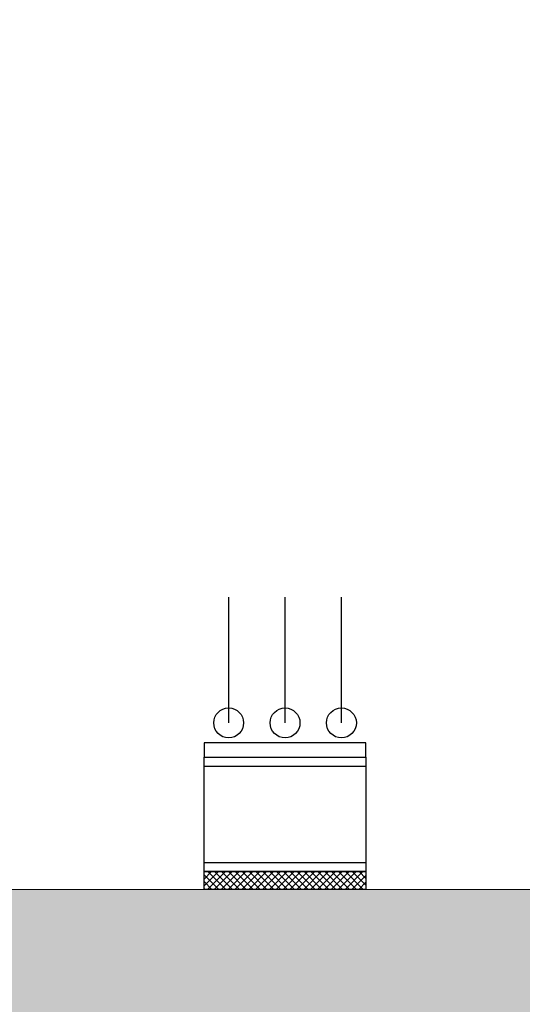
# Model space of a CAD drawing. Units: millimetres. Extents: x 0 to 210, y 0 to 297.
# Drawn here: x 164 to 173, y 164 to 182 of the extents above; entities that cross this region are included whole.
import ezdxf

# ---------------------------------------------------------------- set-up
doc = ezdxf.new("R2010")
doc.units = ezdxf.units.MM
doc.layers.add('ENOR_muro', color=140, linetype='Continuous', lineweight=0)
for name, color, linetype in [('ENOR_trama 1', 8, 'Continuous'), ('ENOR_trama 2', 254, 'Continuous'), ('EnorInstalacion', 183, 'Continuous')]:
    doc.layers.add(name, color=color, linetype=linetype)
doc.linetypes.add('ZIGZAG', pattern='A,0.00254,-5.08,[131,ltypeshp.shx,S=5.08,R=0,X=-5.08,Y=0],-10.16,[131,ltypeshp.shx,S=5.08,R=180,X=5.08,Y=0],-5.08', length=20.32254)

# ---------------------------------------------------------------- blocks, each defined once
blk = doc.blocks.new('MA_1616_2AA_SEC')
at = {"layer": 'ENOR_trama 1'}
blk.add_hatch(color=256, dxfattribs=at).paths.add_polyline_path([(0, 4.490603), (0.25, 4.490603), (0.249685, 9.25), (3.255909, 9.25), (3.255909, 9.45), (0.599627, 9.45), (0.599627, 9.449991), (0.249627, 9.449991), (0.249627, 10.642058), (0, 10.642058)])
at = {"layer": 'EnorInstalacion'}
h = blk.add_hatch(dxfattribs=at)
h.set_pattern_fill('ANSI37', color=256, scale=0.00214, style=0)
h.set_pattern_definition([(135, (-1.3079185, 5.145054), (0.004804041, 0.004804041), []), (45, (-1.3079185, 5.145054), (0.004804041, -0.004804041), [])])
h.paths.add_polyline_path([(1.915595, 9.45), (1.689507, 9.45), (1.689507, 9.475), (1.915595, 9.475)])
at = {"layer": 'ENOR_muro', "lineweight": 0}
blk.add_lwpolyline([(0.25, 4.490603), (0, 4.490603), (0, 11.65), (2.849558, 11.65), (2.849558, 11.268519), (2.599558, 11.268519), (2.599558, 11.45), (0.25, 11.450011), (0.249561, 11.450011), (0.25, 11.450011), (0.25, 9.45), (3.255909, 9.45), (3.255909, 9.25), (0.249685, 9.25), (0.25, 4.490603)], dxfattribs=at)
at = {"layer": 'EnorInstalacion', "linetype": 'ZIGZAG', "ltscale": 0.002}
for p, q in [((1.72382, 9.682764), (1.72382, 9.858537)), ((1.802551, 9.682764), (1.802551, 9.858537)), ((1.881282, 9.682764), (1.881282, 9.858537))]:
    blk.add_line(p, q, dxfattribs=at)
at = {"layer": 'EnorInstalacion'}
for p, q in [((1.689507, 9.622322), (1.915595, 9.622322)), ((1.689507, 9.487678), (1.915595, 9.487678))]:
    blk.add_line(p, q, dxfattribs=at)
for points in [[(1.689507, 9.635), (1.915595, 9.635), (1.915595, 9.654787), (1.689507, 9.654787)], [(1.689507, 9.635), (1.915595, 9.635), (1.915595, 9.475), (1.689507, 9.475)], [(1.915595, 9.45), (1.689507, 9.45), (1.689507, 9.475), (1.915595, 9.475)]]:
    blk.add_lwpolyline(points, close=True, dxfattribs=at)
for centre in [(1.72382, 9.682764), (1.802551, 9.682764), (1.881282, 9.682764)]:
    blk.add_circle(centre, 0.020898, dxfattribs=at)
blk = doc.blocks.new('MA_1616_ficha 5_SSE')
at = {"layer": 'ENOR_trama 2', "xscale": 13.33333333348855, "yscale": 13.33333333337214, "zscale": 13.33333333333332}
blk.add_blockref('MA_1616_2AA_SEC', (144.79, 40.049), dxfattribs=at)

msp = doc.modelspace()

# ---------------------------------------------------------------- block references
at = {"layer": 'ENOR_muro'}
msp.add_blockref('MA_1616_ficha 5_SSE', (0, 0), dxfattribs=at)

doc.saveas('drawing.dxf')
